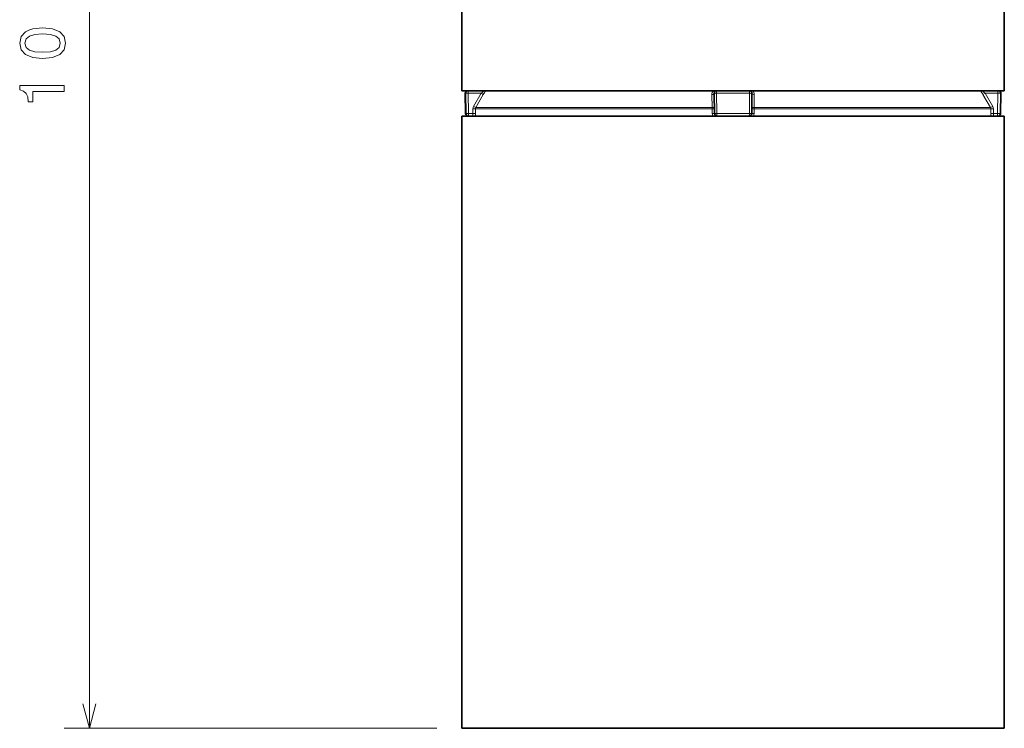
# Model space of a CAD drawing. Extents: x 0 to 594, y 0 to 420.
# Drawn here: x 445 to 523, y 102 to 158 of the extents above; entities that cross this region are included whole.
import ezdxf

# ---------------------------------------------------------------- set-up
doc = ezdxf.new("R2010")
doc.units = 0

msp = doc.modelspace()

# ---------------------------------------------------------------- linework, layer by layer
at = {"color": 94, "lineweight": 13}
for p, q in [((450.612762, 210.330246), (450.61322, 101.780579)), ((478.144287, 101.780701), (448.61322, 101.780579))]:
    msp.add_line(p, q, dxfattribs=at)
at = {"color": 7, "lineweight": 35}
for p, q in [((480.144287, 152.280396), (480.144287, 172.280396)), ((523.144287, 152.280396), (523.144287, 172.280396)), ((501.644287, 152.280396), (480.144287, 152.280396)), ((523.144287, 152.280396), (501.644287, 152.280396)), ((480.144287, 150.280701), (516.143127, 150.280701)), ((480.144287, 150.280701), (480.144287, 101.780701)), ((523.144287, 150.280701), (523.144287, 101.780701)), ((480.144287, 101.780701), (516.143127, 101.780701))]:
    msp.add_line(p, q, dxfattribs=at)
at = {"color": 7, "lineweight": 13, "ltscale": 0.005065}
for p, q in [((480.652954, 152.280396), (480.652954, 152.077789)), ((522.63562, 152.280396), (522.63562, 152.077789))]:
    msp.add_line(p, q, dxfattribs=at)
at = {"color": 7, "lineweight": 13, "ltscale": 0.001011}
msp.add_line((480.412933, 152.076904), (480.453369, 152.076904), dxfattribs=at)
at = {"color": 7, "lineweight": 35, "ltscale": 0.039998}
for p, q in [((480.440857, 150.477219), (480.412933, 152.076904)), ((522.847656, 150.477219), (522.87561, 152.076904))]:
    msp.add_line(p, q, dxfattribs=at)
at = {"color": 7, "lineweight": 13, "ltscale": 0.00499}
for p, q in [((480.652954, 152.077789), (480.453369, 152.076904)), ((522.63562, 152.077789), (522.835205, 152.076904)), ((480.679657, 150.478088), (480.480042, 150.477219)), ((522.608887, 150.478088), (522.808472, 150.477219))]:
    msp.add_line(p, q, dxfattribs=at)
at = {"color": 7, "lineweight": 13, "ltscale": 0.039998}
for p, q in [((480.480042, 150.477219), (480.453369, 152.076904)), ((480.679657, 150.478088), (480.652954, 152.077789)), ((522.608887, 150.478088), (522.63562, 152.077789)), ((522.808472, 150.477219), (522.835205, 152.076904))]:
    msp.add_line(p, q, dxfattribs=at)
at = {"color": 7, "lineweight": 13, "ltscale": 0.025346}
msp.add_line((481.666809, 152.077789), (480.652954, 152.077789), dxfattribs=at)
at = {"color": 7, "lineweight": 13, "ltscale": 0.029889}
for p, q in [((481.666809, 152.077789), (481.06665, 151.043793)), ((481.839417, 151.975159), (481.239258, 150.941162))]:
    msp.add_line(p, q, dxfattribs=at)
at = {"color": 7, "lineweight": 13, "ltscale": 0.00502}
for p, q in [((481.839417, 151.975159), (481.666809, 152.077789)), ((481.239258, 150.941162), (481.06665, 151.043793))]:
    msp.add_line(p, q, dxfattribs=at)
at = {"color": 7, "lineweight": 13, "ltscale": 0.025852}
for p, q in [((499.961609, 151.975159), (499.974609, 150.941162)), ((503.326935, 151.975159), (503.313934, 150.941162))]:
    msp.add_line(p, q, dxfattribs=at)
at = {"color": 7, "lineweight": 35, "ltscale": 0.039996}
for p, q in [((500.167877, 150.478088), (500.146912, 152.077789)), ((503.120667, 150.478088), (503.141632, 152.077789))]:
    msp.add_line(p, q, dxfattribs=at)
at = {"color": 7, "lineweight": 13, "ltscale": 0.039996}
for p, q in [((500.355713, 150.477219), (500.334564, 152.076904)), ((502.932861, 150.477219), (502.953979, 152.076904))]:
    msp.add_line(p, q, dxfattribs=at)
at = {"color": 7, "lineweight": 13, "ltscale": 0.065485}
msp.add_line((500.334564, 152.076904), (502.953979, 152.076904), dxfattribs=at)
at = {"color": 7, "lineweight": 13, "ltscale": 0.005019}
msp.add_line((521.449158, 151.975159), (521.621704, 152.077789), dxfattribs=at)
at = {"color": 7, "lineweight": 13, "ltscale": 0.029888}
msp.add_line((521.449158, 151.975159), (522.049255, 150.941162), dxfattribs=at)
at = {"color": 7, "lineweight": 13, "ltscale": 0.02989}
msp.add_line((521.621704, 152.077789), (522.221924, 151.043793), dxfattribs=at)
at = {"color": 7, "lineweight": 13, "ltscale": 0.025348}
msp.add_line((521.621704, 152.077789), (522.63562, 152.077789), dxfattribs=at)
at = {"color": 7, "lineweight": 13, "ltscale": 0.00101}
msp.add_line((522.835205, 152.076904), (522.87561, 152.076904), dxfattribs=at)
at = {"color": 7, "lineweight": 13, "ltscale": 0.004984}
for p, q in [((481.211975, 150.841171), (481.012634, 150.843781)), ((522.076538, 150.841171), (522.275879, 150.843781)), ((481.211609, 150.475464), (481.012268, 150.478088))]:
    msp.add_line(p, q, dxfattribs=at)
at = {"color": 7, "lineweight": 13, "ltscale": 0.009143}
for p, q in [((481.211609, 150.475464), (481.211975, 150.841171)), ((499.98407, 150.475464), (499.97934, 150.841171)), ((503.309204, 150.841171), (503.304474, 150.475464)), ((522.076904, 150.475464), (522.076538, 150.841171))]:
    msp.add_line(p, q, dxfattribs=at)
at = {"color": 7, "lineweight": 13, "ltscale": 0.469184}
msp.add_line((499.97934, 150.841171), (481.211975, 150.841171), dxfattribs=at)
at = {"color": 7, "lineweight": 13, "ltscale": 0.468384}
msp.add_line((499.974609, 150.941162), (481.239258, 150.941162), dxfattribs=at)
at = {"color": 7, "lineweight": 13, "ltscale": 0.002503}
for p, q in [((499.974609, 150.941162), (499.97934, 150.841171)), ((503.313934, 150.941162), (503.309204, 150.841171))]:
    msp.add_line(p, q, dxfattribs=at)
at = {"color": 7, "lineweight": 13, "ltscale": 0.004594}
for p, q in [((499.97934, 150.841171), (500.163086, 150.843781)), ((503.309204, 150.841171), (503.125458, 150.843781))]:
    msp.add_line(p, q, dxfattribs=at)
at = {"color": 7, "lineweight": 13, "ltscale": 0.469183}
msp.add_line((522.076538, 150.841171), (503.309204, 150.841171), dxfattribs=at)
at = {"color": 7, "lineweight": 13, "ltscale": 0.468383}
msp.add_line((522.049255, 150.941162), (503.313934, 150.941162), dxfattribs=at)
at = {"color": 7, "lineweight": 13, "ltscale": 0.005022}
msp.add_line((522.049255, 150.941162), (522.221924, 151.043793), dxfattribs=at)
at = {"color": 7, "lineweight": 13, "ltscale": 0.00098}
for p, q in [((480.480042, 150.477219), (480.440857, 150.477219)), ((522.847656, 150.477219), (522.808472, 150.477219))]:
    msp.add_line(p, q, dxfattribs=at)
at = {"color": 7, "lineweight": 35, "ltscale": 0.000971}
msp.add_line((480.679657, 150.280701), (480.640808, 150.280701), dxfattribs=at)
at = {"color": 7, "lineweight": 13, "ltscale": 0.008315}
for p, q in [((480.679657, 150.478088), (481.012268, 150.478088)), ((522.608887, 150.478088), (522.276306, 150.478088))]:
    msp.add_line(p, q, dxfattribs=at)
at = {"color": 7, "lineweight": 13, "ltscale": 0.004935}
for p, q in [((480.679657, 150.280701), (480.679657, 150.478088)), ((522.608887, 150.280701), (522.608887, 150.478088))]:
    msp.add_line(p, q, dxfattribs=at)
at = {"color": 7, "lineweight": 35, "ltscale": 0.0076}
for p, q in [((480.679657, 150.280701), (480.983673, 150.280701)), ((522.608887, 150.280701), (522.304871, 150.280701))]:
    msp.add_line(p, q, dxfattribs=at)
at = {"color": 7, "lineweight": 13, "ltscale": 0.004596}
for p, q in [((499.98407, 150.475464), (500.167877, 150.478088)), ((503.304474, 150.475464), (503.120667, 150.478088))]:
    msp.add_line(p, q, dxfattribs=at)
at = {"color": 7, "lineweight": 13, "ltscale": 0.064429}
msp.add_line((502.932861, 150.477219), (500.355713, 150.477219), dxfattribs=at)
at = {"color": 7, "lineweight": 35, "ltscale": 0.063821}
msp.add_line((502.920715, 150.280701), (500.367859, 150.280701), dxfattribs=at)
at = {"color": 7, "lineweight": 35, "ltscale": 0.175029}
for p, q in [((516.143127, 150.280701), (523.144287, 150.280701)), ((516.143127, 101.780701), (523.144287, 101.780701))]:
    msp.add_line(p, q, dxfattribs=at)
at = {"color": 7, "lineweight": 13, "ltscale": 0.004985}
msp.add_line((522.076904, 150.475464), (522.276306, 150.478088), dxfattribs=at)
at = {"color": 7, "lineweight": 35, "ltscale": 0.00097}
msp.add_line((522.647705, 150.280701), (522.608887, 150.280701), dxfattribs=at)
at = {"color": 94, "lineweight": 13}
for points in [[(446.90332, 154.839981), (447.695129, 154.915634), (448.259949, 155.152664), (448.602905, 155.530914), (448.713867, 156.055405), (448.602905, 156.57486), (448.259949, 156.953094), (447.695129, 157.185089), (446.90332, 157.265778), (446.116577, 157.185089), (445.803894, 157.089264), (445.546692, 156.953079), (445.203735, 156.574844), (445.087769, 156.055389), (445.203766, 155.530899), (445.551758, 155.152649), (446.116577, 154.915634)], [(446.90332, 155.324127), (446.293091, 155.364471), (445.85434, 155.490555), (445.597137, 155.717499), (445.506348, 156.055389), (445.597137, 156.388245), (445.854309, 156.615204), (446.293091, 156.741272), (446.90332, 156.781631), (447.518616, 156.741272), (447.957336, 156.615204), (448.214569, 156.38826), (448.300293, 156.055405), (448.214569, 155.717514), (447.957367, 155.49057), (447.518616, 155.364471)], [(448.613007, 152.228607), (448.613007, 152.687546), (445.087769, 152.687531), (445.087769, 152.344589), (445.395447, 152.253799), (445.602203, 152.07225), (445.723236, 151.794876), (445.76358, 151.411591), (446.121643, 151.411591), (446.121643, 152.228592)]]:
    msp.add_lwpolyline(points, close=True, dxfattribs=at)
at = {"color": 7, "lineweight": 13}
for points in [[(480.652954, 152.280396), (480.632996, 152.279388), (480.61322, 152.276398), (480.593811, 152.271423), (480.575043, 152.264526), (480.557037, 152.255798), (480.539978, 152.245285), (480.524078, 152.233139), (480.50946, 152.219437), (480.496277, 152.204346), (480.48468, 152.188004), (480.474792, 152.170578), (480.466675, 152.152252), (480.460419, 152.133194), (480.456116, 152.113602), (480.453369, 152.076904)], [(481.666809, 152.077789), (481.745239, 152.147141), (481.800079, 152.198364), (481.852234, 152.25116), (481.869385, 152.271881), (481.872498, 152.27739), (481.872864, 152.278915), (481.872803, 152.27948), (481.872437, 152.280075), (481.872162, 152.280258), (481.871338, 152.280396)], [(500.346252, 152.280121), (500.345795, 152.279587), (500.343994, 152.274673), (500.339508, 152.240494), (500.335144, 152.140121), (500.334564, 152.076904)], [(502.953979, 152.076904), (502.950653, 152.216782), (502.947296, 152.258194), (502.943237, 152.278687), (502.942291, 152.280121)], [(521.417236, 152.280396), (521.416443, 152.280273), (521.415833, 152.279739), (521.41571, 152.279404), (521.41571, 152.278564), (521.417542, 152.274445), (521.432251, 152.255707), (521.468201, 152.218109), (521.535706, 152.154068), (521.621704, 152.077789)], [(522.835205, 152.076904), (522.834534, 152.096954), (522.831848, 152.116837), (522.827209, 152.136353), (522.820679, 152.155304), (522.812256, 152.173508), (522.802063, 152.190765), (522.790161, 152.206924), (522.776733, 152.221802), (522.761902, 152.235245), (522.74585, 152.247147), (522.728577, 152.25737), (522.710449, 152.265808), (522.691528, 152.272385), (522.672119, 152.277023), (522.63562, 152.280396)], [(499.961609, 151.975159), (499.989532, 151.977463), (500.016602, 151.98172), (500.041748, 151.987686), (500.065094, 151.9953), (500.085205, 152.003967), (500.102936, 152.013855), (500.117004, 152.023987), (500.12854, 152.034866), (500.136749, 152.045395), (500.142609, 152.05629), (500.145844, 152.06665), (500.146912, 152.077789)], [(503.141632, 152.077789), (503.142517, 152.067642), (503.145416, 152.057587), (503.157623, 152.037598), (503.179352, 152.018051), (503.211731, 152.000076), (503.254791, 151.98555), (503.306458, 151.976654), (503.326935, 151.975159)], [(481.012634, 150.843781), (481.012451, 150.660934), (481.012268, 150.478088)], [(499.974609, 150.941162), (500.002533, 150.943436), (500.029633, 150.947647), (500.05484, 150.953583), (500.078217, 150.961182), (500.098389, 150.969818), (500.11618, 150.979691), (500.13031, 150.989807), (500.141907, 151.000687), (500.150146, 151.011215), (500.156067, 151.02211), (500.159332, 151.032471), (500.160461, 151.043793)], [(503.128082, 151.043793), (503.128967, 151.033661), (503.131897, 151.02359), (503.144104, 151.003616), (503.165802, 150.98407), (503.198181, 150.966095), (503.241272, 150.951584), (503.292969, 150.942688), (503.313934, 150.941162)], [(522.276306, 150.478088), (522.276062, 150.660934), (522.275879, 150.843781)], [(480.480042, 150.477219), (480.481384, 150.457199), (480.484741, 150.437424), (480.490051, 150.418076), (480.497253, 150.399368), (480.506317, 150.38147), (480.51712, 150.364578), (480.529541, 150.348862), (480.543457, 150.334457), (480.558777, 150.321533), (480.575287, 150.310211), (480.592834, 150.300598), (480.611267, 150.292801), (480.630402, 150.28688), (480.650024, 150.282928), (480.679657, 150.280701)], [(480.983673, 150.280701), (480.984802, 150.280914), (480.987122, 150.282608), (480.989502, 150.28595), (480.994171, 150.297394), (481.000153, 150.322021), (481.005249, 150.355148), (481.010376, 150.413452), (481.012268, 150.478088)], [(500.355713, 150.477219), (500.359314, 150.338058), (500.362701, 150.299469), (500.365234, 150.285446), (500.367859, 150.280701)], [(502.920715, 150.280701), (502.920959, 150.280746), (502.921204, 150.280884), (502.921692, 150.281372), (502.923462, 150.286011), (502.927856, 150.319077), (502.932251, 150.418396), (502.932861, 150.477219)], [(522.276306, 150.478088), (522.279724, 150.390839), (522.283752, 150.352036), (522.288879, 150.319626), (522.296936, 150.290329), (522.301147, 150.282898), (522.30365, 150.280945), (522.304871, 150.280701)], [(522.608887, 150.280701), (522.628906, 150.281708), (522.648682, 150.284714), (522.66803, 150.289688), (522.686829, 150.29657), (522.704834, 150.305313), (522.721863, 150.315811), (522.737793, 150.327972), (522.75238, 150.34166), (522.765564, 150.356766), (522.777161, 150.373093), (522.787109, 150.390518), (522.795227, 150.408859), (522.801453, 150.427917), (522.805786, 150.447495), (522.808472, 150.477219)]]:
    msp.add_lwpolyline(points, dxfattribs=at)
at = {"color": 94, "lineweight": 13}
msp.add_lwpolyline([(450.095581, 103.712433), (450.61322, 101.780579), (451.130859, 103.712433)], dxfattribs=at)
at = {"color": 7, "lineweight": 35}
for centre, start, end in [((480.612915, 152.080399), 90.000003, 181.000003), ((500.346924, 152.080399), 90.000003, 180.750004), ((502.94165, 152.080399), 359.250001, 90.000003), ((522.675659, 152.080399), 358.999988, 90.000003), ((480.640808, 150.480698), 181.000003, 269.999997), ((500.367859, 150.480698), 180.750004, 269.999997), ((502.920715, 150.480698), 269.999997, 359.250001), ((522.647705, 150.480698), 269.999997, 358.999988)]:
    msp.add_arc(centre, 0.2, start, end, dxfattribs=at)
at = {"color": 7, "lineweight": 13}
for centre, radius, start, end in [((477.250671, 154.671112), 5.321918, 329.565097, 333.3055), ((500.363312, 151.980621), 0.40171, 131.728791, 180.778855), ((502.925232, 151.980621), 0.401709, 359.221095, 48.27131), ((526.037842, 154.671097), 5.321905, 206.694492, 210.434922), ((500.241638, 155.224594), 3.148641, 268.276194, 271.691316), ((503.046936, 155.224594), 3.148641, 268.308679, 271.723801), ((481.411926, 150.843292), 0.399288, 149.859077, 179.928998), ((481.410797, 150.840668), 0.1988, 149.630962, 179.85332), ((521.877747, 150.840668), 0.1988, 0.146681, 30.369043), ((521.876587, 150.843292), 0.399286, 0.071187, 30.141242), ((476.696716, 150.475555), 4.514889, 357.526416, 359.998808), ((500.387024, 150.480576), 0.402973, 180.726126, 209.735606), ((500.262634, 153.626999), 3.150748, 268.275948, 271.692109), ((503.025909, 153.626999), 3.150748, 268.307886, 271.724047), ((502.90152, 150.480576), 0.40298, 330.264618, 359.273524), ((526.591797, 150.475555), 4.514811, 180.00117, 182.473616)]:
    msp.add_arc(centre, radius, start, end, dxfattribs=at)

doc.saveas('drawing.dxf')
